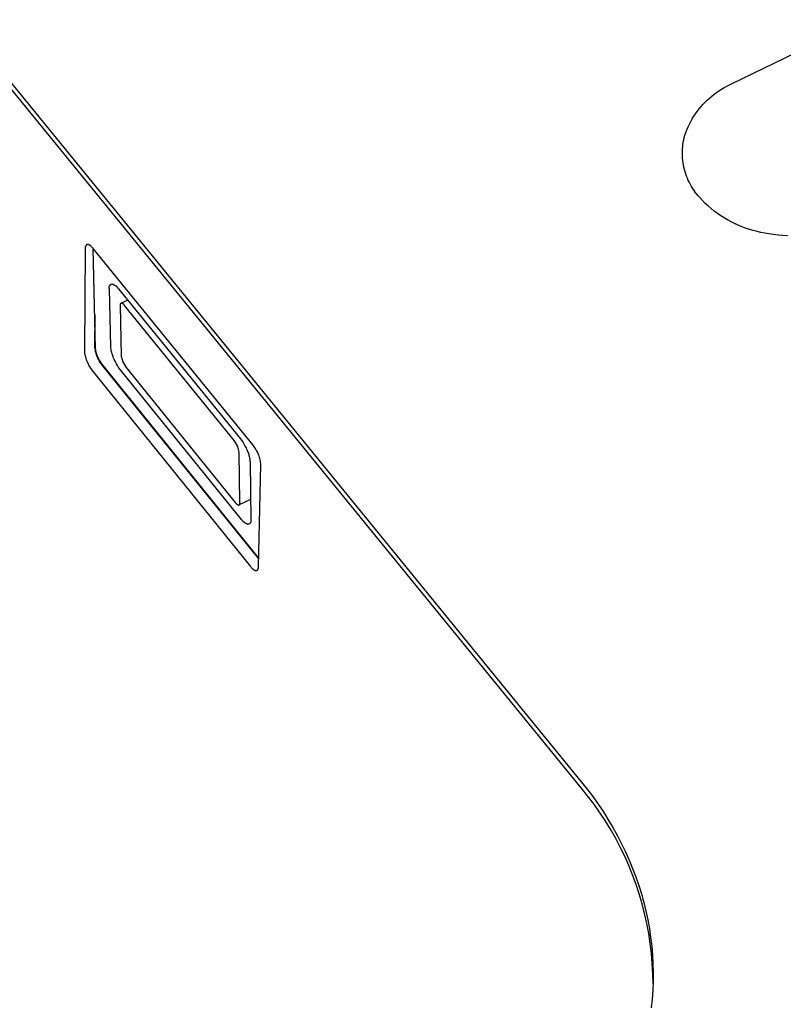
# Model space of a CAD drawing. Units: millimetres. Extents: x -957 to 1305, y -683 to 438.
# Drawn here: x -616 to -527, y -494 to -378 of the extents above; entities that cross this region are included whole.
import ezdxf

# ---------------------------------------------------------------- set-up
doc = ezdxf.new("R2010")
doc.units = ezdxf.units.MM
doc.header["$MEASUREMENT"] = 0
doc.layers.add('Default', color=7, linetype='Continuous', true_color=0x000000)

msp = doc.modelspace()

# ---------------------------------------------------------------- linework, layer by layer
at = {"layer": 'Default', "color": 7, "true_color": 0xffffff}
for p, q in [((-532.5, -385.87), (-327.04, -285.97)), ((-643.69, -353.17), (-550.21, -467.75)), ((-550.22, -468.47), (-643.65, -353.92)), ((-534.35, -386.91), (-534.06, -386.71)), ((-534.06, -386.71), (-533.76, -386.52)), ((-533.76, -386.52), (-533.45, -386.34)), ((-533.45, -386.34), (-533.14, -386.18)), ((-533.14, -386.18), (-532.83, -386.02)), ((-532.83, -386.02), (-532.5, -385.87)), ((-535.69, -388.06), (-535.44, -387.81)), ((-535.44, -387.81), (-535.18, -387.57)), ((-535.18, -387.57), (-534.91, -387.34)), ((-534.91, -387.34), (-534.63, -387.12)), ((-534.63, -387.12), (-534.35, -386.91)), ((-536.81, -389.42), (-536.6, -389.13)), ((-536.6, -389.13), (-536.39, -388.85)), ((-536.39, -388.85), (-536.16, -388.58)), ((-536.16, -388.58), (-535.93, -388.32)), ((-535.93, -388.32), (-535.69, -388.06)), ((-537.36, -390.32), (-537.19, -390.02)), ((-537.19, -390.02), (-537, -389.71)), ((-537, -389.71), (-536.81, -389.42)), ((-537.95, -391.61), (-537.82, -391.28)), ((-537.82, -391.28), (-537.68, -390.96)), ((-537.68, -390.96), (-537.53, -390.64)), ((-537.53, -390.64), (-537.36, -390.32)), ((-538.24, -392.73), (-538.19, -392.47)), ((-538.19, -392.47), (-538.13, -392.2)), ((-538.13, -392.2), (-538.07, -391.94)), ((-538.07, -391.94), (-537.95, -391.61)), ((-538.34, -393.81), (-538.33, -393.54)), ((-538.33, -393.54), (-538.31, -393.27)), ((-538.31, -393.27), (-538.28, -393)), ((-538.28, -393), (-538.24, -392.73)), ((-538.34, -394.08), (-538.34, -393.81)), ((-538.34, -394.35), (-538.34, -394.08)), ((-538.32, -394.62), (-538.34, -394.35)), ((-538.29, -394.89), (-538.32, -394.62)), ((-538.26, -395.16), (-538.29, -394.89)), ((-538.21, -395.42), (-538.26, -395.16)), ((-538.16, -395.69), (-538.21, -395.42)), ((-538.1, -395.95), (-538.16, -395.69)), ((-538.02, -396.21), (-538.1, -395.95)), ((-537.94, -396.47), (-538.02, -396.21)), ((-537.85, -396.73), (-537.94, -396.47)), ((-537.75, -396.98), (-537.85, -396.73)), ((-537.65, -397.23), (-537.75, -396.98)), ((-537.53, -397.47), (-537.65, -397.23)), ((-537.41, -397.71), (-537.53, -397.47)), ((-537.27, -397.95), (-537.41, -397.71)), ((-537.13, -398.18), (-537.27, -397.95)), ((-536.98, -398.4), (-537.13, -398.18)), ((-536.83, -398.62), (-536.98, -398.4)), ((-536.66, -398.84), (-536.83, -398.62)), ((-536.49, -399.05), (-536.66, -398.84)), ((-536.31, -399.25), (-536.49, -399.05)), ((-535.99, -399.59), (-536.31, -399.25)), ((-535.66, -399.92), (-535.99, -399.59)), ((-535.32, -400.23), (-535.66, -399.92)), ((-534.96, -400.54), (-535.32, -400.23)), ((-534.6, -400.83), (-534.96, -400.54)), ((-534.22, -401.11), (-534.6, -400.83)), ((-533.84, -401.37), (-534.22, -401.11)), ((-533.45, -401.62), (-533.84, -401.37)), ((-533.04, -401.86), (-533.45, -401.62)), ((-532.63, -402.09), (-533.04, -401.86)), ((-532.22, -402.3), (-532.63, -402.09)), ((-531.79, -402.49), (-532.22, -402.3)), ((-531.36, -402.67), (-531.79, -402.49)), ((-530.93, -402.84), (-531.36, -402.67)), ((-530.48, -402.99), (-530.93, -402.84)), ((-530.04, -403.12), (-530.48, -402.99)), ((-529.59, -403.24), (-530.04, -403.12)), ((-529.13, -403.34), (-529.59, -403.24)), ((-528.67, -403.43), (-529.13, -403.34)), ((-528.21, -403.5), (-528.67, -403.43)), ((-527.67, -403.59), (-528.21, -403.5)), ((-527.12, -403.65), (-527.67, -403.59)), ((-526.57, -403.7), (-527.12, -403.65)), ((-526.02, -403.72), (-526.57, -403.7)), ((-608.36, -405.24), (-608.46, -417.23)), ((-608.35, -405.17), (-608.36, -405.19)), ((-608.36, -405.19), (-608.36, -405.22)), ((-608.36, -405.22), (-608.36, -405.24)), ((-608.34, -405.06), (-608.35, -405.09)), ((-608.35, -405.09), (-608.35, -405.12)), ((-608.35, -405.12), (-608.35, -405.14)), ((-608.35, -405.14), (-608.35, -405.17)), ((-608.33, -405.02), (-608.34, -405.04)), ((-608.34, -405.04), (-608.34, -405.06)), ((-608.32, -404.98), (-608.33, -405)), ((-608.33, -405), (-608.33, -405.02)), ((-608.31, -404.95), (-608.32, -404.96)), ((-608.32, -404.96), (-608.32, -404.97)), ((-608.32, -404.97), (-608.32, -404.98)), ((-608.3, -404.92), (-608.31, -404.93)), ((-608.31, -404.93), (-608.31, -404.94)), ((-608.31, -404.94), (-608.31, -404.95)), ((-608.29, -404.9), (-608.3, -404.91)), ((-608.3, -404.91), (-608.3, -404.92)), ((-608.28, -404.88), (-608.29, -404.89)), ((-608.29, -404.89), (-608.29, -404.9)), ((-608.27, -404.86), (-608.28, -404.87)), ((-608.28, -404.87), (-608.28, -404.88)), ((-608.28, -404.88), (-608.28, -404.88)), ((-608.26, -404.85), (-608.27, -404.86)), ((-608.27, -404.86), (-608.27, -404.86)), ((-608.25, -404.83), (-608.26, -404.84)), ((-608.26, -404.84), (-608.26, -404.85)), ((-608.24, -404.82), (-608.25, -404.83)), ((-608.25, -404.83), (-608.25, -404.83)), ((-608.23, -404.81), (-608.24, -404.82)), ((-608.24, -404.82), (-608.24, -404.82)), ((-608.22, -404.8), (-608.23, -404.8)), ((-608.23, -404.8), (-608.23, -404.81)), ((-608.21, -404.79), (-608.22, -404.8)), ((-608.22, -404.8), (-608.22, -404.8)), ((-608.22, -404.8), (-608.22, -404.8)), ((-608.2, -404.79), (-608.21, -404.79)), ((-608.21, -404.79), (-608.21, -404.79)), ((-608.21, -404.79), (-608.21, -404.79)), ((-608.19, -404.78), (-608.2, -404.78)), ((-608.2, -404.78), (-608.2, -404.78)), ((-608.2, -404.78), (-608.2, -404.79)), ((-608.18, -404.77), (-608.19, -404.78)), ((-608.19, -404.78), (-608.19, -404.78)), ((-608.19, -404.78), (-608.19, -404.78)), ((-608.17, -404.77), (-608.18, -404.77)), ((-608.18, -404.77), (-608.18, -404.77)), ((-608.18, -404.77), (-608.18, -404.77)), ((-608.16, -404.76), (-608.17, -404.77)), ((-608.17, -404.77), (-608.17, -404.77)), ((-608.15, -404.76), (-608.16, -404.76)), ((-608.14, -404.76), (-608.15, -404.76)), ((-608.13, -404.75), (-608.14, -404.76)), ((-608.14, -404.76), (-608.14, -404.76)), ((-608.12, -404.75), (-608.13, -404.75)), ((-608.11, -404.75), (-608.12, -404.75)), ((-608.1, -404.75), (-608.11, -404.75)), ((-608.11, -404.75), (-608.11, -404.75)), ((-608.09, -404.75), (-608.1, -404.75)), ((-608.08, -404.75), (-608.09, -404.75)), ((-608.07, -404.75), (-608.08, -404.75)), ((-608.08, -404.75), (-608.08, -404.75)), ((-608.06, -404.75), (-608.07, -404.75)), ((-608.07, -404.75), (-608.07, -404.75)), ((-608.07, -404.75), (-608.07, -404.75)), ((-608.05, -404.75), (-608.06, -404.75)), ((-608.04, -404.75), (-608.05, -404.75)), ((-608.03, -404.75), (-608.04, -404.75)), ((-608.02, -404.75), (-608.03, -404.75)), ((-608.01, -404.75), (-608.02, -404.75)), ((-608, -404.75), (-608.01, -404.75)), ((-607.99, -404.76), (-608, -404.75)), ((-607.98, -404.76), (-607.99, -404.76)), ((-607.99, -404.76), (-607.99, -404.76)), ((-607.97, -404.76), (-607.98, -404.76)), ((-607.96, -404.77), (-607.97, -404.76)), ((-607.95, -404.77), (-607.96, -404.77)), ((-607.94, -404.77), (-607.95, -404.77)), ((-607.93, -404.78), (-607.94, -404.77)), ((-607.92, -404.78), (-607.93, -404.78)), ((-607.91, -404.78), (-607.92, -404.78)), ((-607.9, -404.79), (-607.91, -404.78)), ((-607.88, -404.8), (-607.9, -404.79)), ((-607.86, -404.81), (-607.88, -404.8)), ((-607.84, -404.82), (-607.86, -404.81)), ((-607.82, -404.83), (-607.84, -404.82)), ((-607.8, -404.84), (-607.82, -404.83)), ((-607.79, -404.86), (-607.8, -404.84)), ((-607.76, -404.87), (-607.79, -404.86)), ((-607.74, -404.89), (-607.76, -404.87)), ((-607.72, -404.91), (-607.74, -404.89)), ((-607.7, -404.93), (-607.72, -404.91)), ((-607.67, -404.94), (-607.7, -404.93)), ((-607.65, -404.96), (-607.67, -404.94)), ((-607.61, -405), (-607.65, -404.96)), ((-607.57, -405.05), (-607.61, -405)), ((-607.52, -405.1), (-607.57, -405.05)), ((-607.48, -405.15), (-607.52, -405.1)), ((-607.44, -405.2), (-607.48, -405.15)), ((-588.68, -428.28), (-607.44, -405.2)), ((-607.14, -416.97), (-607.43, -405.2)), ((-605.55, -409.73), (-605.54, -409.71)), ((-605.55, -409.74), (-605.55, -409.73)), ((-605.55, -409.76), (-605.55, -409.74)), ((-605.55, -409.77), (-605.55, -409.76)), ((-605.55, -409.79), (-605.55, -409.77)), ((-605.55, -409.8), (-605.55, -409.79)), ((-605.55, -409.82), (-605.55, -409.8)), ((-605.55, -409.83), (-605.55, -409.82)), ((-605.55, -409.85), (-605.55, -409.83)), ((-605.54, -409.86), (-605.55, -409.85)), ((-605.54, -409.68), (-605.53, -409.67)), ((-605.54, -409.7), (-605.54, -409.68)), ((-605.54, -409.71), (-605.54, -409.7)), ((-605.54, -409.88), (-605.54, -409.86)), ((-605.54, -409.89), (-605.54, -409.88)), ((-605.53, -409.91), (-605.54, -409.89)), ((-605.53, -409.65), (-605.52, -409.64)), ((-605.53, -409.67), (-605.53, -409.65)), ((-605.53, -409.92), (-605.53, -409.91)), ((-605.52, -409.94), (-605.53, -409.92)), ((-605.52, -409.62), (-605.51, -409.61)), ((-605.52, -409.64), (-605.52, -409.62)), ((-605.36, -416.74), (-605.52, -409.94)), ((-605.51, -409.61), (-605.5, -409.6)), ((-605.5, -409.58), (-605.49, -409.57)), ((-605.5, -409.6), (-605.5, -409.58)), ((-605.49, -409.57), (-605.48, -409.56)), ((-605.48, -409.56), (-605.47, -409.54)), ((-605.47, -409.54), (-605.46, -409.53)), ((-605.46, -409.52), (-605.45, -409.51)), ((-605.46, -409.53), (-605.46, -409.52)), ((-605.45, -409.51), (-605.44, -409.5)), ((-605.44, -409.5), (-605.43, -409.49)), ((-605.43, -409.49), (-605.41, -409.47)), ((-605.41, -409.47), (-605.4, -409.46)), ((-605.4, -409.46), (-605.39, -409.45)), ((-605.39, -409.45), (-605.38, -409.45)), ((-605.38, -409.45), (-605.37, -409.44)), ((-605.37, -409.44), (-605.36, -409.43)), ((-605.36, -409.43), (-605.34, -409.42)), ((-605.34, -409.42), (-605.33, -409.41)), ((-605.33, -409.41), (-605.32, -409.4)), ((-605.32, -409.4), (-605.3, -409.4)), ((-605.3, -409.4), (-605.29, -409.39)), ((-605.29, -409.39), (-605.27, -409.38)), ((-605.27, -409.38), (-605.26, -409.38)), ((-605.26, -409.38), (-605.25, -409.37)), ((-605.25, -409.37), (-605.23, -409.37)), ((-605.23, -409.37), (-605.19, -409.38)), ((-605.19, -409.38), (-605.15, -409.39)), ((-605.15, -409.39), (-605.11, -409.41)), ((-605.11, -409.41), (-605.07, -409.42)), ((-605.07, -409.42), (-605.03, -409.44)), ((-605.03, -409.44), (-604.99, -409.46)), ((-604.99, -409.46), (-604.96, -409.48)), ((-604.96, -409.48), (-604.92, -409.5)), ((-604.92, -409.5), (-604.88, -409.52)), ((-604.88, -409.52), (-604.85, -409.54)), ((-604.85, -409.54), (-604.81, -409.56)), ((-604.81, -409.56), (-604.78, -409.59)), ((-604.78, -409.59), (-604.75, -409.61)), ((-604.75, -409.61), (-604.71, -409.64)), ((-604.71, -409.64), (-604.68, -409.67)), ((-604.68, -409.67), (-604.65, -409.7)), ((-604.65, -409.7), (-604.62, -409.73)), ((-604.62, -409.73), (-604.6, -409.76)), ((-604.6, -409.76), (-604.57, -409.79)), ((-604.57, -409.79), (-604.54, -409.83)), ((-604.54, -409.83), (-604.52, -409.86)), ((-604.52, -409.86), (-604.49, -409.9)), ((-604.49, -409.9), (-604.47, -409.93)), ((-604.47, -409.93), (-590.16, -427.55)), ((-604.27, -411.78), (-604.28, -411.79)), ((-604.28, -411.79), (-604.28, -411.8)), ((-604.28, -411.8), (-604.28, -411.81)), ((-604.28, -411.81), (-604.28, -411.82)), ((-604.28, -411.82), (-604.28, -411.82)), ((-604.28, -411.82), (-604.28, -411.83)), ((-604.28, -411.83), (-604.28, -411.84)), ((-604.28, -411.84), (-604.28, -411.85)), ((-604.28, -411.85), (-604.28, -411.85)), ((-604.28, -411.85), (-604.28, -411.86)), ((-604.28, -411.86), (-604.28, -411.87)), ((-604.28, -411.87), (-604.28, -411.88)), ((-604.28, -411.88), (-604.28, -411.88)), ((-604.28, -411.88), (-604.27, -411.89)), ((-604.26, -411.76), (-604.27, -411.76)), ((-604.27, -411.76), (-604.27, -411.77)), ((-604.27, -411.77), (-604.27, -411.78)), ((-604.27, -411.78), (-604.27, -411.78)), ((-604.27, -411.89), (-604.27, -411.9)), ((-604.27, -411.9), (-604.27, -411.91)), ((-604.27, -411.91), (-604.27, -411.91)), ((-604.27, -411.91), (-604.13, -417.83)), ((-604.25, -411.73), (-604.26, -411.74)), ((-604.26, -411.74), (-604.26, -411.75)), ((-604.26, -411.75), (-604.26, -411.76)), ((-604.24, -411.71), (-604.25, -411.72)), ((-604.25, -411.72), (-604.25, -411.73)), ((-604.25, -411.73), (-604.25, -411.73)), ((-604.23, -411.7), (-604.24, -411.71)), ((-604.24, -411.71), (-604.24, -411.71)), ((-604.22, -411.69), (-604.23, -411.7)), ((-604.23, -411.7), (-604.23, -411.7)), ((-604.21, -411.68), (-604.22, -411.69)), ((-604.22, -411.69), (-604.22, -411.69)), ((-604.2, -411.67), (-604.21, -411.67)), ((-604.21, -411.67), (-604.21, -411.68)), ((-604.19, -411.66), (-604.2, -411.67)), ((-604.18, -411.66), (-604.19, -411.66)), ((-604.19, -411.66), (-604.19, -411.66)), ((-604.17, -411.65), (-604.18, -411.65)), ((-604.18, -411.65), (-604.18, -411.66)), ((-604.17, -411.64), (-603.39, -411.27)), ((-604.16, -411.64), (-604.17, -411.65)), ((-604.15, -411.64), (-604.16, -411.64)), ((-604.16, -411.64), (-604.16, -411.64)), ((-604.14, -411.63), (-604.15, -411.64)), ((-604.13, -411.63), (-604.14, -411.63)), ((-604.12, -411.63), (-604.13, -411.63)), ((-604.13, -411.63), (-604.13, -411.63)), ((-604.1, -411.63), (-604.12, -411.63)), ((-604.08, -411.64), (-604.1, -411.63)), ((-604.06, -411.64), (-604.08, -411.64)), ((-604.04, -411.65), (-604.06, -411.64)), ((-604.02, -411.66), (-604.04, -411.65)), ((-604, -411.67), (-604.02, -411.66)), ((-603.98, -411.68), (-604, -411.67)), ((-603.96, -411.69), (-603.98, -411.68)), ((-603.94, -411.7), (-603.96, -411.69)), ((-603.93, -411.71), (-603.94, -411.7)), ((-603.91, -411.72), (-603.93, -411.71)), ((-603.89, -411.73), (-603.91, -411.72)), ((-603.88, -411.74), (-603.89, -411.73)), ((-603.86, -411.76), (-603.88, -411.74)), ((-603.84, -411.77), (-603.86, -411.76)), ((-603.83, -411.79), (-603.84, -411.77)), ((-603.81, -411.8), (-603.83, -411.79)), ((-603.8, -411.82), (-603.81, -411.8)), ((-603.79, -411.83), (-603.8, -411.82)), ((-603.77, -411.85), (-603.79, -411.83)), ((-603.76, -411.87), (-603.77, -411.85)), ((-603.75, -411.88), (-603.76, -411.87)), ((-603.74, -411.9), (-603.75, -411.88)), ((-590.87, -427.76), (-603.74, -411.9)), ((-607.24, -413.01), (-607.27, -416.67)), ((-607.27, -416.67), (-607.26, -416.81)), ((-607.26, -416.81), (-607.24, -416.96)), ((-605.35, -416.87), (-605.36, -416.74)), ((-605.33, -417.01), (-605.35, -416.87)), ((-608.46, -417.23), (-608.45, -417.37)), ((-608.45, -417.37), (-608.43, -417.52)), ((-608.43, -417.52), (-608.4, -417.66)), ((-608.4, -417.66), (-608.37, -417.8)), ((-608.37, -417.8), (-608.34, -417.94)), ((-608.34, -417.94), (-608.3, -418.08)), ((-607.24, -416.96), (-607.21, -417.1)), ((-607.21, -417.1), (-607.19, -417.24)), ((-607.19, -417.24), (-607.15, -417.38)), ((-607.15, -417.38), (-607.11, -417.52)), ((-607.13, -417.06), (-607.14, -416.97)), ((-607.12, -417.15), (-607.13, -417.06)), ((-607.11, -417.24), (-607.12, -417.15)), ((-607.09, -417.34), (-607.11, -417.24)), ((-607.11, -417.52), (-607.07, -417.66)), ((-607.07, -417.43), (-607.09, -417.34)), ((-607.04, -417.52), (-607.07, -417.43)), ((-607.07, -417.66), (-607.02, -417.8)), ((-607.01, -417.61), (-607.04, -417.52)), ((-607.02, -417.8), (-606.97, -417.93)), ((-606.98, -417.69), (-607.01, -417.61)), ((-606.95, -417.78), (-606.98, -417.69)), ((-606.97, -417.93), (-606.91, -418.07)), ((-606.91, -417.87), (-606.95, -417.78)), ((-606.86, -417.99), (-606.91, -417.87)), ((-606.81, -418.1), (-606.86, -417.99)), ((-605.31, -417.15), (-605.33, -417.01)), ((-605.29, -417.28), (-605.31, -417.15)), ((-605.25, -417.42), (-605.29, -417.28)), ((-605.22, -417.55), (-605.25, -417.42)), ((-605.18, -417.68), (-605.22, -417.55)), ((-605.13, -417.81), (-605.18, -417.68)), ((-605.08, -417.94), (-605.13, -417.81)), ((-605.03, -418.07), (-605.08, -417.94)), ((-604.13, -417.83), (-603.96, -418.51)), ((-608.3, -418.08), (-608.25, -418.22)), ((-608.25, -418.22), (-608.21, -418.36)), ((-608.21, -418.36), (-608.15, -418.49)), ((-608.15, -418.49), (-608.09, -418.63)), ((-608.09, -418.63), (-608.03, -418.76)), ((-608.03, -418.76), (-607.97, -418.89)), ((-607.97, -418.89), (-607.89, -419.01)), ((-607.89, -419.01), (-607.82, -419.14)), ((-607.82, -419.14), (-607.74, -419.26)), ((-606.91, -418.07), (-606.85, -418.2)), ((-606.85, -418.2), (-606.78, -418.33)), ((-606.75, -418.22), (-606.81, -418.1)), ((-606.78, -418.33), (-606.71, -418.45)), ((-606.69, -418.33), (-606.75, -418.22)), ((-606.71, -418.45), (-606.63, -418.58)), ((-606.62, -418.44), (-606.69, -418.33)), ((-606.63, -418.58), (-606.55, -418.7)), ((-606.55, -418.55), (-606.62, -418.44)), ((-606.47, -418.66), (-606.55, -418.55)), ((-606.55, -418.7), (-606.47, -418.82)), ((-606.4, -418.76), (-606.47, -418.66)), ((-606.47, -418.82), (-606.38, -418.93)), ((-588.02, -441.52), (-606.4, -418.76)), ((-606.38, -418.93), (-588.02, -441.66)), ((-604.95, -418.25), (-605.03, -418.07)), ((-604.87, -418.42), (-604.95, -418.25)), ((-604.78, -418.59), (-604.87, -418.42)), ((-604.69, -418.76), (-604.78, -418.59)), ((-604.59, -418.92), (-604.69, -418.76)), ((-604.48, -419.09), (-604.59, -418.92)), ((-604.37, -419.24), (-604.48, -419.09)), ((-603.96, -418.51), (-603.57, -419.18)), ((-603.57, -419.18), (-590.77, -435.02)), ((-607.74, -419.26), (-607.66, -419.38)), ((-607.66, -419.38), (-607.57, -419.49)), ((-607.57, -419.49), (-588.99, -442.51)), ((-604.25, -419.4), (-604.37, -419.24)), ((-590.03, -436.98), (-604.25, -419.4)), ((-590.47, -428.44), (-590.87, -427.76)), ((-590.16, -427.55), (-590.05, -427.69)), ((-590.05, -427.69), (-589.95, -427.83)), ((-589.95, -427.83), (-589.85, -427.98)), ((-589.85, -427.98), (-589.76, -428.12)), ((-589.76, -428.12), (-589.67, -428.27)), ((-589.67, -428.27), (-589.59, -428.43)), ((-588.59, -428.39), (-588.68, -428.28)), ((-588.5, -428.51), (-588.59, -428.39)), ((-590.3, -429.13), (-590.47, -428.44)), ((-590.22, -435.02), (-590.3, -429.13)), ((-589.59, -428.43), (-589.51, -428.58)), ((-589.51, -428.58), (-589.44, -428.74)), ((-589.44, -428.74), (-589.37, -428.9)), ((-589.37, -428.9), (-589.32, -429.02)), ((-589.32, -429.02), (-589.27, -429.14)), ((-589.27, -429.14), (-589.23, -429.26)), ((-589.23, -429.26), (-589.19, -429.38)), ((-589.19, -429.38), (-589.16, -429.5)), ((-589.16, -429.5), (-589.13, -429.62)), ((-588.42, -428.64), (-588.5, -428.51)), ((-588.34, -428.76), (-588.42, -428.64)), ((-588.27, -428.89), (-588.34, -428.76)), ((-588.2, -429.02), (-588.27, -428.89)), ((-588.14, -429.16), (-588.2, -429.02)), ((-588.08, -429.29), (-588.14, -429.16)), ((-588.02, -429.43), (-588.08, -429.29)), ((-587.98, -429.57), (-588.02, -429.43)), ((-587.93, -429.71), (-587.98, -429.57)), ((-589.13, -429.62), (-589.1, -429.75)), ((-589.1, -429.75), (-589.08, -429.87)), ((-589.08, -429.87), (-589.06, -430)), ((-589.06, -430), (-589.05, -430.12)), ((-589.05, -430.12), (-589.04, -430.25)), ((-589.04, -430.25), (-588.95, -437.02)), ((-588.04, -442.51), (-587.77, -430.58)), ((-587.89, -429.86), (-587.93, -429.71)), ((-587.86, -430), (-587.89, -429.86)), ((-587.83, -430.14), (-587.86, -430)), ((-587.8, -430.29), (-587.83, -430.14)), ((-587.78, -430.44), (-587.8, -430.29)), ((-587.77, -430.58), (-587.78, -430.44)), ((-590.77, -435.02), (-590.75, -435.03)), ((-590.75, -435.03), (-590.74, -435.05)), ((-590.74, -435.05), (-590.73, -435.07)), ((-590.73, -435.07), (-590.71, -435.09)), ((-590.71, -435.09), (-590.7, -435.11)), ((-590.7, -435.11), (-590.68, -435.12)), ((-590.68, -435.12), (-590.67, -435.14)), ((-590.67, -435.14), (-590.65, -435.15)), ((-590.65, -435.15), (-590.63, -435.17)), ((-590.63, -435.17), (-590.62, -435.18)), ((-590.62, -435.18), (-590.6, -435.2)), ((-590.6, -435.2), (-590.58, -435.21)), ((-590.58, -435.21), (-590.56, -435.22)), ((-590.56, -435.22), (-590.54, -435.23)), ((-590.54, -435.23), (-590.52, -435.24)), ((-590.52, -435.24), (-590.5, -435.25)), ((-590.5, -435.25), (-590.48, -435.26)), ((-590.48, -435.26), (-590.46, -435.27)), ((-590.46, -435.27), (-590.44, -435.28)), ((-590.44, -435.28), (-590.42, -435.29)), ((-590.42, -435.29), (-590.4, -435.29)), ((-590.4, -435.29), (-590.38, -435.3)), ((-590.38, -435.3), (-590.37, -435.3)), ((-590.37, -435.3), (-590.36, -435.3)), ((-590.36, -435.3), (-590.36, -435.29)), ((-590.36, -435.29), (-590.35, -435.29)), ((-590.35, -435.29), (-590.34, -435.29)), ((-590.34, -435.29), (-590.33, -435.28)), ((-590.34, -435.29), (-590.34, -435.29)), ((-590.33, -435.28), (-590.32, -435.28)), ((-590.32, -435.28), (-590.31, -435.27)), ((-590.32, -435.28), (-590.32, -435.28)), ((-588.98, -434.65), (-590.31, -435.28)), ((-590.31, -435.27), (-590.3, -435.27)), ((-590.3, -435.27), (-590.3, -435.26)), ((-590.3, -435.26), (-590.29, -435.26)), ((-590.29, -435.26), (-590.28, -435.25)), ((-590.29, -435.26), (-590.29, -435.26)), ((-590.28, -435.25), (-590.27, -435.25)), ((-590.27, -435.24), (-590.26, -435.23)), ((-590.27, -435.25), (-590.27, -435.24)), ((-590.26, -435.23), (-590.26, -435.22)), ((-590.26, -435.22), (-590.25, -435.22)), ((-590.26, -435.23), (-590.26, -435.23)), ((-590.25, -435.22), (-590.25, -435.21)), ((-590.25, -435.21), (-590.24, -435.21)), ((-590.24, -435.2), (-590.24, -435.19)), ((-590.24, -435.19), (-590.23, -435.19)), ((-590.24, -435.21), (-590.24, -435.2)), ((-590.23, -435.18), (-590.23, -435.17)), ((-590.23, -435.17), (-590.22, -435.17)), ((-590.23, -435.19), (-590.23, -435.18)), ((-590.22, -435.03), (-590.22, -435.02)), ((-590.22, -435.04), (-590.22, -435.03)), ((-590.21, -435.04), (-590.22, -435.04)), ((-590.22, -435.15), (-590.22, -435.14)), ((-590.22, -435.14), (-590.21, -435.14)), ((-590.22, -435.16), (-590.22, -435.15)), ((-590.22, -435.17), (-590.22, -435.16)), ((-590.21, -435.05), (-590.21, -435.04)), ((-590.21, -435.06), (-590.21, -435.05)), ((-590.21, -435.07), (-590.21, -435.06)), ((-590.21, -435.06), (-590.21, -435.06)), ((-590.21, -435.08), (-590.21, -435.07)), ((-590.21, -435.09), (-590.21, -435.08)), ((-590.21, -435.1), (-590.21, -435.09)), ((-590.21, -435.09), (-590.21, -435.09)), ((-590.21, -435.11), (-590.21, -435.1)), ((-590.21, -435.12), (-590.21, -435.11)), ((-590.21, -435.13), (-590.21, -435.12)), ((-590.21, -435.12), (-590.21, -435.12)), ((-590.21, -435.14), (-590.21, -435.13)), ((-590.01, -437.02), (-590.03, -436.98)), ((-589.98, -437.06), (-590.01, -437.02)), ((-589.96, -437.09), (-589.98, -437.06)), ((-589.93, -437.13), (-589.96, -437.09)), ((-589.9, -437.16), (-589.93, -437.13)), ((-589.87, -437.2), (-589.9, -437.16)), ((-589.84, -437.23), (-589.87, -437.2)), ((-589.81, -437.26), (-589.84, -437.23)), ((-589.77, -437.29), (-589.81, -437.26)), ((-589.74, -437.32), (-589.77, -437.29)), ((-589.7, -437.35), (-589.74, -437.32)), ((-589.67, -437.37), (-589.7, -437.35)), ((-589.63, -437.4), (-589.67, -437.37)), ((-589.59, -437.42), (-589.63, -437.4)), ((-589.55, -437.45), (-589.59, -437.42)), ((-589.51, -437.47), (-589.55, -437.45)), ((-589.47, -437.49), (-589.51, -437.47)), ((-589.43, -437.51), (-589.47, -437.49)), ((-589.39, -437.52), (-589.43, -437.51)), ((-589.35, -437.54), (-589.39, -437.52)), ((-589.3, -437.55), (-589.35, -437.54)), ((-589.26, -437.57), (-589.3, -437.55)), ((-589.25, -437.56), (-589.26, -437.57)), ((-589.23, -437.56), (-589.25, -437.56)), ((-589.22, -437.55), (-589.23, -437.56)), ((-589.2, -437.55), (-589.22, -437.55)), ((-589.19, -437.54), (-589.2, -437.55)), ((-589.18, -437.54), (-589.19, -437.54)), ((-589.16, -437.53), (-589.18, -437.54)), ((-589.15, -437.53), (-589.16, -437.53)), ((-589.14, -437.52), (-589.15, -437.53)), ((-589.13, -437.51), (-589.14, -437.52)), ((-589.11, -437.5), (-589.13, -437.51)), ((-589.1, -437.5), (-589.11, -437.5)), ((-589.09, -437.49), (-589.1, -437.5)), ((-589.08, -437.48), (-589.09, -437.49)), ((-589.07, -437.47), (-589.08, -437.48)), ((-589.06, -437.46), (-589.07, -437.47)), ((-589.05, -437.45), (-589.06, -437.46)), ((-589.04, -437.44), (-589.05, -437.45)), ((-589.03, -437.43), (-589.04, -437.44)), ((-589.02, -437.42), (-589.03, -437.43)), ((-589.01, -437.41), (-589.02, -437.42)), ((-589, -437.39), (-589.01, -437.41)), ((-588.99, -437.38), (-589, -437.39)), ((-588.98, -437.36), (-588.99, -437.37)), ((-588.99, -437.37), (-588.99, -437.38)), ((-588.97, -437.34), (-588.98, -437.36)), ((-588.96, -437.32), (-588.97, -437.33)), ((-588.97, -437.33), (-588.97, -437.34)), ((-588.95, -437.3), (-588.96, -437.32)), ((-588.95, -437.02), (-588.95, -437.03)), ((-588.95, -437.03), (-588.94, -437.05)), ((-588.94, -437.26), (-588.95, -437.28)), ((-588.95, -437.28), (-588.95, -437.29)), ((-588.95, -437.29), (-588.95, -437.3)), ((-588.94, -437.05), (-588.94, -437.06)), ((-588.94, -437.06), (-588.94, -437.08)), ((-588.94, -437.08), (-588.93, -437.09)), ((-588.93, -437.22), (-588.94, -437.23)), ((-588.94, -437.23), (-588.94, -437.25)), ((-588.94, -437.25), (-588.94, -437.26)), ((-588.93, -437.09), (-588.93, -437.1)), ((-588.93, -437.1), (-588.93, -437.12)), ((-588.93, -437.12), (-588.93, -437.13)), ((-588.93, -437.13), (-588.93, -437.15)), ((-588.93, -437.15), (-588.93, -437.16)), ((-588.93, -437.16), (-588.93, -437.18)), ((-588.93, -437.18), (-588.93, -437.19)), ((-588.93, -437.19), (-588.93, -437.21)), ((-588.93, -437.21), (-588.93, -437.22)), ((-588.99, -442.51), (-588.95, -442.56)), ((-588.95, -442.56), (-588.9, -442.61)), ((-588.9, -442.61), (-588.86, -442.66)), ((-588.86, -442.66), (-588.81, -442.71)), ((-588.81, -442.71), (-588.77, -442.75)), ((-588.77, -442.75), (-588.75, -442.77)), ((-588.75, -442.77), (-588.73, -442.79)), ((-588.73, -442.79), (-588.7, -442.81)), ((-588.7, -442.81), (-588.68, -442.83)), ((-588.68, -442.83), (-588.66, -442.84)), ((-588.66, -442.84), (-588.64, -442.86)), ((-588.64, -442.86), (-588.62, -442.87)), ((-588.62, -442.87), (-588.6, -442.89)), ((-588.6, -442.89), (-588.58, -442.9)), ((-588.58, -442.9), (-588.56, -442.91)), ((-588.56, -442.91), (-588.54, -442.92)), ((-588.54, -442.92), (-588.52, -442.93)), ((-588.52, -442.93), (-588.5, -442.94)), ((-588.5, -442.94), (-588.48, -442.95)), ((-588.48, -442.95), (-588.47, -442.95)), ((-588.47, -442.95), (-588.46, -442.96)), ((-588.46, -442.96), (-588.45, -442.96)), ((-588.45, -442.96), (-588.44, -442.97)), ((-588.44, -442.97), (-588.43, -442.97)), ((-588.43, -442.97), (-588.42, -442.97)), ((-588.42, -442.97), (-588.41, -442.97)), ((-588.41, -442.97), (-588.4, -442.98)), ((-588.4, -442.98), (-588.39, -442.98)), ((-588.39, -442.98), (-588.38, -442.98)), ((-588.38, -442.98), (-588.38, -442.98)), ((-588.38, -442.98), (-588.37, -442.98)), ((-588.37, -442.98), (-588.36, -442.98)), ((-588.36, -442.98), (-588.35, -442.98)), ((-588.35, -442.98), (-588.34, -442.99)), ((-588.34, -442.99), (-588.33, -442.99)), ((-588.33, -442.99), (-588.32, -442.99)), ((-588.32, -442.99), (-588.31, -442.98)), ((-588.31, -442.98), (-588.31, -442.98)), ((-588.31, -442.98), (-588.3, -442.98)), ((-588.3, -442.98), (-588.29, -442.98)), ((-588.29, -442.98), (-588.28, -442.98)), ((-588.28, -442.98), (-588.27, -442.98)), ((-588.27, -442.98), (-588.27, -442.98)), ((-588.27, -442.98), (-588.26, -442.98)), ((-588.26, -442.98), (-588.25, -442.97)), ((-588.25, -442.97), (-588.24, -442.97)), ((-588.24, -442.97), (-588.24, -442.97)), ((-588.24, -442.97), (-588.24, -442.97)), ((-588.24, -442.97), (-588.23, -442.97)), ((-588.23, -442.97), (-588.23, -442.96)), ((-588.23, -442.96), (-588.23, -442.96)), ((-588.23, -442.96), (-588.22, -442.96)), ((-588.22, -442.96), (-588.22, -442.96)), ((-588.22, -442.96), (-588.22, -442.96)), ((-588.22, -442.96), (-588.21, -442.96)), ((-588.21, -442.96), (-588.21, -442.95)), ((-588.21, -442.95), (-588.21, -442.95)), ((-588.21, -442.95), (-588.2, -442.95)), ((-588.2, -442.95), (-588.19, -442.94)), ((-588.2, -442.95), (-588.2, -442.95)), ((-588.2, -442.95), (-588.2, -442.95)), ((-588.19, -442.94), (-588.19, -442.94)), ((-588.19, -442.94), (-588.19, -442.94)), ((-588.19, -442.94), (-588.18, -442.94)), ((-588.18, -442.94), (-588.18, -442.93)), ((-588.18, -442.93), (-588.17, -442.93)), ((-588.17, -442.93), (-588.16, -442.92)), ((-588.16, -442.92), (-588.16, -442.91)), ((-588.16, -442.91), (-588.15, -442.91)), ((-588.15, -442.91), (-588.15, -442.9)), ((-588.15, -442.9), (-588.14, -442.9)), ((-588.14, -442.89), (-588.13, -442.88)), ((-588.14, -442.9), (-588.14, -442.89)), ((-588.13, -442.88), (-588.12, -442.87)), ((-588.13, -442.88), (-588.13, -442.88)), ((-588.12, -442.86), (-588.11, -442.85)), ((-588.12, -442.87), (-588.12, -442.86)), ((-588.11, -442.84), (-588.1, -442.83)), ((-588.11, -442.85), (-588.11, -442.84)), ((-588.11, -442.84), (-588.11, -442.84)), ((-588.1, -442.82), (-588.09, -442.81)), ((-588.1, -442.83), (-588.1, -442.82)), ((-588.09, -442.79), (-588.08, -442.78)), ((-588.09, -442.8), (-588.09, -442.79)), ((-588.09, -442.81), (-588.09, -442.8)), ((-588.08, -442.76), (-588.07, -442.75)), ((-588.08, -442.77), (-588.08, -442.76)), ((-588.08, -442.78), (-588.08, -442.77)), ((-588.07, -442.73), (-588.06, -442.71)), ((-588.07, -442.75), (-588.07, -442.73)), ((-588.06, -442.69), (-588.05, -442.66)), ((-588.06, -442.71), (-588.06, -442.69)), ((-588.05, -442.61), (-588.04, -442.59)), ((-588.05, -442.64), (-588.05, -442.61)), ((-588.05, -442.66), (-588.05, -442.64)), ((-588.04, -442.54), (-588.04, -442.51)), ((-588.04, -442.56), (-588.04, -442.54)), ((-588.04, -442.59), (-588.04, -442.56)), ((-549.47, -469.4), (-550.22, -468.47)), ((-550.21, -467.75), (-549.52, -468.62)), ((-549.52, -468.62), (-548.86, -469.5)), ((-548.74, -470.34), (-549.47, -469.4)), ((-548.86, -469.5), (-548.22, -470.39)), ((-548.05, -471.31), (-548.74, -470.34)), ((-548.22, -470.39), (-547.61, -471.3)), ((-547.4, -472.3), (-548.05, -471.31)), ((-547.61, -471.3), (-547.04, -472.21)), ((-547.04, -472.21), (-546.49, -473.14)), ((-546.77, -473.32), (-547.4, -472.3)), ((-546.18, -474.35), (-546.77, -473.32)), ((-546.49, -473.14), (-545.97, -474.08)), ((-545.63, -475.41), (-546.18, -474.35)), ((-545.97, -474.08), (-545.47, -475.03)), ((-545.11, -476.48), (-545.63, -475.41)), ((-545.47, -475.03), (-545.01, -475.99)), ((-544.63, -477.57), (-545.11, -476.48)), ((-545.01, -475.99), (-544.58, -476.96)), ((-544.18, -478.67), (-544.63, -477.57)), ((-544.58, -476.96), (-544.18, -477.93)), ((-544.18, -477.93), (-543.81, -478.92)), ((-543.77, -479.79), (-544.18, -478.67)), ((-543.81, -478.92), (-543.46, -479.91)), ((-543.4, -480.92), (-543.77, -479.79)), ((-543.46, -479.91), (-543.15, -480.91)), ((-543.06, -482.06), (-543.4, -480.92)), ((-543.15, -480.91), (-542.87, -481.92)), ((-542.77, -483.21), (-543.06, -482.06)), ((-542.87, -481.92), (-542.62, -482.94)), ((-542.51, -484.37), (-542.77, -483.21)), ((-542.62, -482.94), (-542.4, -483.96)), ((-542.29, -485.55), (-542.51, -484.37)), ((-542.4, -483.96), (-542.22, -484.98)), ((-542.22, -484.98), (-542.07, -486.01)), ((-542.11, -486.72), (-542.29, -485.55)), ((-542.07, -486.01), (-541.94, -487.04)), ((-541.97, -487.9), (-542.11, -486.72)), ((-541.94, -487.04), (-541.86, -488.07)), ((-541.87, -489.09), (-541.97, -487.9)), ((-541.86, -488.07), (-541.8, -489.11)), ((-541.81, -490.28), (-541.87, -489.09)), ((-541.8, -489.11), (-541.77, -490.14)), ((-541.79, -491.47), (-541.81, -490.28)), ((-541.77, -490.14), (-541.78, -491.18)), ((-541.78, -491.18), (-541.82, -492.21)), ((-541.82, -492.21), (-541.89, -493.25)), ((-541.89, -493.25), (-542, -494.28))]:
    msp.add_line(p, q, dxfattribs=at)

doc.saveas('drawing.dxf')
